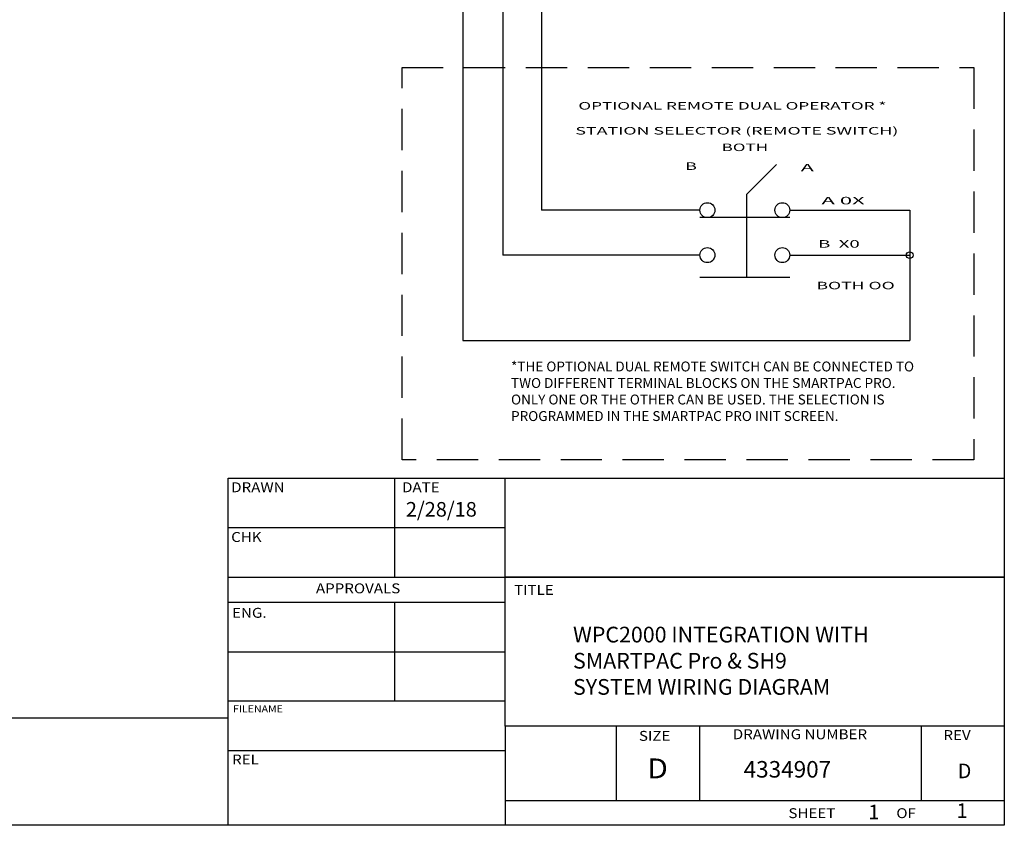
# Model space of a CAD drawing. Extents: x 0 to 28.7, y 1 to 20.2.
# Drawn here: x 22.7 to 28.7, y 1 to 5.9 of the extents above; entities that cross this region are included whole.
import ezdxf
from ezdxf.enums import TextEntityAlignment as Align

# ---------------------------------------------------------------- set-up
doc = ezdxf.new("R2010")
doc.units = 0
doc.header["$MEASUREMENT"] = 0
doc.linetypes.add('HIDDEN', pattern=[0.375, 0.25, -0.125])
doc.layers.get('0').update_dxf_attribs({"color": 250, "linetype": 'CONTINUOUS'})
for name, color, linetype in [('INTEGRATED', 7, 'CONTINUOUS'), ('LAYER_1', 7, 'CONTINUOUS'), ('NONE', 7, 'CONTINUOUS')]:
    doc.layers.add(name, color=color, linetype=linetype)
doc.styles.add('VERTICAL', font='georgia.ttf')

msp = doc.modelspace()

# ---------------------------------------------------------------- linework, layer by layer
at = {"color": 7}
for p, q in [((28.7057, 20.2056), (28.7057, 0.9952)), ((24.0068, 3.0971), (28.7057, 3.0971)), ((24.0068, 0.9952), (24.0068, 3.0971)), ((25.0137, 3.0971), (25.0137, 2.4965)), ((25.685, 3.0971), (28.7057, 3.0971)), ((25.685, 2.4965), (25.685, 3.0971)), ((28.7057, 3.0971), (28.7057, 0.9952)), ((28.7057, 3.0971), (28.7057, 2.4965)), ((24.0068, 2.7968), (25.685, 2.7968)), ((24.0068, 2.4965), (25.685, 2.4965)), ((25.685, 2.4965), (28.7057, 2.4965)), ((28.7057, 2.4965), (25.685, 2.4965)), ((25.685, 1.5957), (25.685, 2.4965)), ((28.7057, 2.4965), (28.7057, 1.5957)), ((24.0068, 2.3464), (25.685, 2.3464)), ((25.0137, 2.3464), (25.0137, 1.7459)), ((24.0068, 2.0461), (25.685, 2.0461)), ((25.685, 1.7459), (24.0068, 1.7459)), ((28.7057, 1.5957), (25.685, 1.5957)), ((25.685, 1.5957), (25.685, 0.9952)), ((26.3563, 1.5957), (26.3563, 1.1449)), ((26.8597, 1.5957), (26.8597, 1.1453)), ((28.2023, 1.5957), (28.2023, 1.1453)), ((25.685, 1.4456), (24.0068, 1.4456)), ((25.685, 1.1453), (28.7057, 1.1453)), ((28.7057, 0.9952), (-0.0092, 0.9952)), ((28.7057, 0.9952), (24.0068, 0.9952))]:
    msp.add_line(p, q, dxfattribs=at)
at = {"color": 7, "linetype": 'Continuous'}
for p, q in [((28.7057, 20.2056), (28.7057, 0.9952)), ((28.7057, 0.9952), (-0.0092, 0.9952))]:
    msp.add_line(p, q, dxfattribs=at)
at = {"layer": 'INTEGRATED', "color": 0, "linetype": 'Continuous'}
for p, q in [((25.9037, 8.4412), (25.9037, 4.7183)), ((25.6696, 8.2451), (25.6696, 4.4462)), ((25.4278, 7.6352), (25.4278, 3.9293)), ((25.4278, 3.9293), (28.1329, 3.9293))]:
    msp.add_line(p, q, dxfattribs=at)
at = {"layer": 'INTEGRATED', "color": 0, "linetype": 'HIDDEN'}
msp.add_lwpolyline([(25.0598, 5.5817), (28.5203, 5.5817), (28.5203, 3.2069), (25.0598, 3.2069)], close=True, dxfattribs=at)
at = {"layer": 'LAYER_1', "color": 7, "linetype": 'Continuous'}
for p, q in [((27.3268, 4.9954), (27.1454, 4.814)), ((27.1454, 4.814), (27.1454, 4.3102)), ((26.8632, 4.7183), (25.9037, 4.7183)), ((27.4074, 4.7183), (27.4981, 4.7183)), ((27.4981, 4.7183), (28.1329, 4.7183)), ((28.1329, 4.7183), (28.1329, 3.9293)), ((26.9539, 4.673), (26.8632, 4.673)), ((27.3167, 4.673), (26.9539, 4.673)), ((27.4074, 4.673), (27.3167, 4.673)), ((26.8632, 4.4462), (25.6696, 4.4462)), ((27.4074, 4.4462), (27.4981, 4.4462)), ((27.4981, 4.4462), (28.1329, 4.4462)), ((27.4074, 4.3102), (26.8632, 4.3102))]:
    msp.add_line(p, q, dxfattribs=at)
for centre, radius in [((26.9086, 4.7183), 0.0453), ((27.362, 4.7183), 0.0453), ((26.9086, 4.4462), 0.0453), ((27.362, 4.4462), 0.0453), ((28.1329, 4.4462), 0.0202)]:
    msp.add_circle(centre, radius, dxfattribs=at)
at = {"layer": 'NONE', "color": 7, "linetype": 'Continuous'}
msp.add_line((20.8773, 1.6452), (24.0068, 1.6452), dxfattribs=at)

# ---------------------------------------------------------------- texts
at = {"color": 7, "width": 1.1178}
for s, height, p in [('DRAWN', 0.06005, (24.0256, 3.011)), ('DATE', 0.06005, (25.06, 3.011)), ('CHK', 0.06005, (24.0256, 2.7101)), ('ENG.', 0.06005, (24.0311, 2.2513)), ('FILENAME', 0.04204, (24.0366, 1.6791)), ('REL', 0.06005, (24.0311, 1.3634))]:
    msp.add_text(s, height=height, dxfattribs=at).set_placement(p)
at = {"color": 7}
for s, height, p in [('2/28/18', 0.08845, (25.083, 2.8634)), ('4334907', 0.1, (27.1277, 1.2841)), ('D', 0.0884, (28.4234, 1.2801)), ('1', 0.0884, (27.8829, 1.0315)), ('1', 0.0884, (28.4162, 1.0398))]:
    msp.add_text(s, height=height, dxfattribs=at).set_placement(p)
at = {"color": 7, "style": 'VERTICAL', "width": 1.1178}
for s, height, p in [('APPROVALS', 0.06005, (24.5388, 2.3993)), ('TITLE', 0.06005, (25.738, 2.3899)), ('SIZE', 0.06005, (26.4939, 1.5065)), ('DRAWING NUMBER', 0.060053, (27.0622, 1.5163)), ('REV', 0.06005, (28.3373, 1.5111)), ('D', 0.1201, (26.5435, 1.2796)), ('SHEET                  OF', 0.060053, (27.3989, 1.0386))]:
    msp.add_text(s, height=height, dxfattribs=at).set_placement(p)
at = {"layer": 'INTEGRATED', "color": 0, "linetype": 'Continuous', "insert": (25.7199, 3.8023), "char_height": 0.06, "attachment_point": 1}
msp.add_mtext_dynamic_manual_height_columns('*THE OPTIONAL DUAL REMOTE SWITCH CAN BE CONNECTED TO TWO DIFFERENT TERMINAL BLOCKS ON THE SMARTPAC PRO. ONLY ONE OR THE OTHER CAN BE USED. THE SELECTION IS PROGRAMMED IN THE SMARTPAC PRO INIT SCREEN.', width=2.546992, gutter_width=0.4, heights=[0.9196], dxfattribs=at)
at = {"layer": 'INTEGRATED', "linetype": 'Continuous', "insert": (26.095, 2.197), "char_height": 0.095, "attachment_point": 1}
msp.add_mtext('WPC2000 INTEGRATION WITH\\P  SMARTPAC Pro & SH9\\P SYSTEM WIRING DIAGRAM', dxfattribs=at)
at = {"layer": 'LAYER_1', "color": 7, "linetype": 'Continuous'}
for s, height, width, p, p2 in [('OPTIONAL REMOTE DUAL OPERATOR *', 0.045274, 1.357484, (26.1276, 5.3272), (27.9918, 5.3272)), ('STATION SELECTOR (REMOTE SWITCH)', 0.045274, 1.40805, (26.1092, 5.1761), (28.0641, 5.1761)), ('BOTH', 0.04527, 1.69969, (26.9942, 5.076), (27.2764, 5.076)), ('B', 0.0453, 2.337067, (26.7744, 4.9621), (26.845, 4.9621)), ('A', 0.0453, 2.670938, (27.4729, 4.953), (27.5535, 4.953)), ('A 0X', 0.04527, 1.653439, (27.5988, 4.7536), (27.8608, 4.7536)), ('B  X0', 0.04527, 1.236546, (27.5787, 4.4916), (27.8306, 4.4916)), ('BOTH OO', 0.04527, 1.569178, (27.5686, 4.2396), (28.0422, 4.2396))]:
    msp.add_text(s, height=height, dxfattribs=dict(at, width=width)).set_placement(p, p2, align=Align.FIT)

doc.saveas('drawing.dxf')
